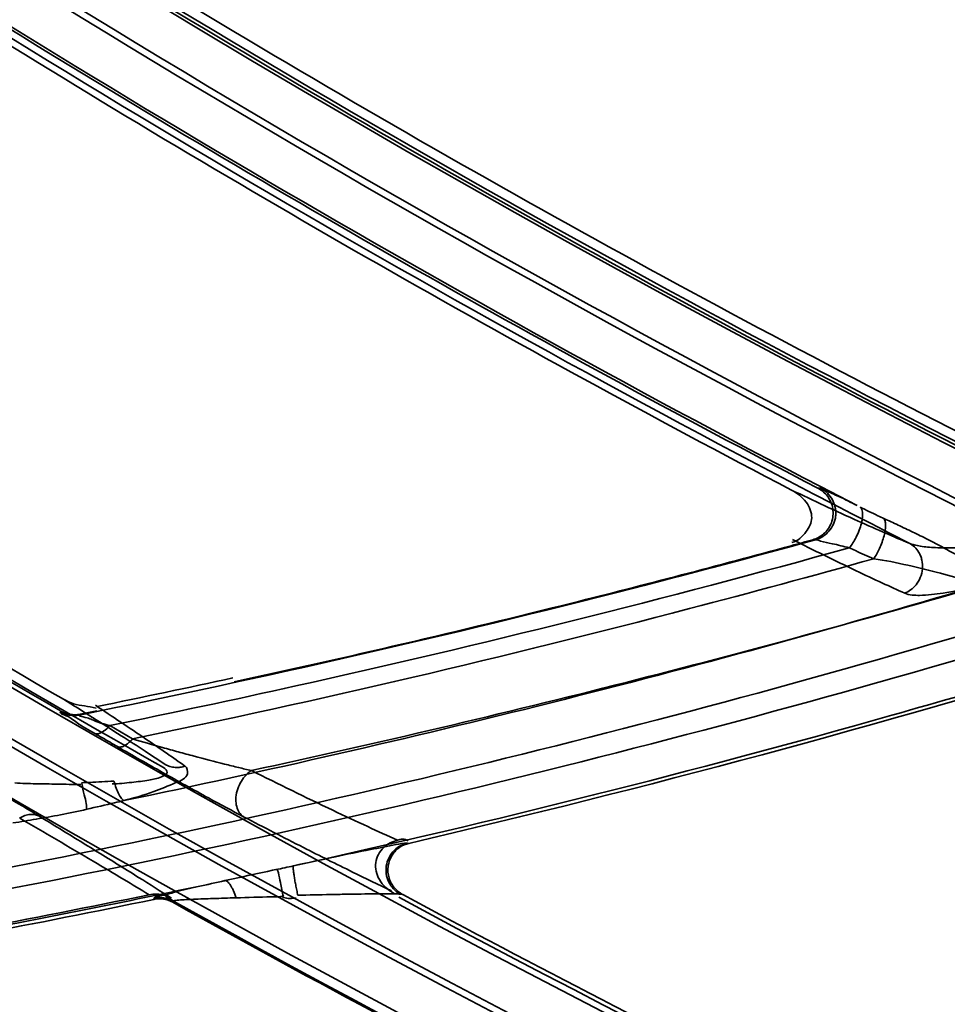
# Model space of a CAD drawing. Units: millimetres. Extents: x -21380 to -19653, y -10579 to -8997.
# Drawn here: x -20405 to -20388, y -9598 to -9580 of the extents above; entities that cross this region are included whole.
import ezdxf

# ---------------------------------------------------------------- set-up
doc = ezdxf.new("R2010")
doc.units = ezdxf.units.MM
doc.header["$LTSCALE"] = 1000
doc.layers.add('231273207_DXF_FORMAT', color=7, linetype='CONTINUOUS', lineweight=30)

msp = doc.modelspace()

# ---------------------------------------------------------------- linework, layer by layer
at = {"layer": '231273207_DXF_FORMAT', "lineweight": 35}
for p, q in [((-20390.397, -9588.711), (-20390.449, -9588.709)), ((-20390.397, -9588.711), (-20390.449, -9588.709)), ((-20390.541, -9589.634), (-20390.495, -9589.636)), ((-20390.541, -9589.634), (-20390.495, -9589.636)), ((-20404.062, -9592.726), (-20404.05, -9592.711)), ((-20404.062, -9592.726), (-20404.05, -9592.711)), ((-20403.714, -9592.783), (-20403.703, -9592.768)), ((-20403.714, -9592.783), (-20403.703, -9592.768)), ((-20403.703, -9592.768), (-20403.404, -9592.707)), ((-20403.703, -9592.768), (-20403.404, -9592.707)), ((-20402.758, -9593.212), (-20403.168, -9592.972)), ((-20402.758, -9593.212), (-20403.168, -9592.972)), ((-20397.824, -9595.084), (-20397.797, -9595.088)), ((-20397.824, -9595.084), (-20397.797, -9595.088)), ((-20402.377, -9596.095), (-20402.373, -9596.068)), ((-20402.377, -9596.095), (-20402.373, -9596.068)), ((-20402.033, -9596.121), (-20402.037, -9596.147)), ((-20402.033, -9596.121), (-20402.037, -9596.147)), ((-20397.908, -9596.008), (-20397.948, -9596.003)), ((-20397.908, -9596.008), (-20397.948, -9596.003))]:
    msp.add_line(p, q, dxfattribs=at)
for centre, radius in [((-20286.264, -9388.647), 307.2), ((-20286.264, -9388.647), 307.2), ((-20286.264, -9388.647), 306), ((-20286.264, -9388.647), 306), ((-20286.264, -9388.647), 305.4), ((-20286.264, -9388.647), 305.4), ((-20286.264, -9388.5), 305.147), ((-20286.264, -9388.5), 305.147), ((-20286.264, -9388.5), 305.04), ((-20286.264, -9388.5), 305.04)]:
    msp.add_circle(centre, radius, dxfattribs=at)
for centre, radius, start, end in [((-20286.264, -9388.5), 303.501, 90.52108, 269.47892), ((-20286.264, -9388.5), 303.501, 90.52108, 269.47892), ((-20286.264, -9388.5), 300.826, 91.01254, 268.98746), ((-20286.264, -9388.5), 300.826, 91.01254, 268.98746), ((-20286.264, -9388.5), 296.519, 91.4513, 268.66177), ((-20286.264, -9388.5), 296.519, 91.4513, 268.66177), ((-20286.264, -9388.5), 212.035, 239.16413, 274.65586), ((-20286.264, -9388.5), 212.035, 239.16413, 274.65586), ((-20286.264, -9388.5), 211.922, 239.19726, 246.95758), ((-20286.264, -9388.5), 211.922, 239.19726, 246.95758), ((-20286.264, -9388.5), 212.955, 238.98939, 246.12254), ((-20286.264, -9388.5), 212.955, 238.98939, 246.12254), ((-20286.264, -9388.5), 212.834, 239.01227, 246.12735), ((-20286.264, -9388.5), 212.834, 239.01227, 246.12735), ((-20286.264, -9388.5), 213.928, 238.80675, 246.18251), ((-20286.264, -9388.5), 213.928, 238.80675, 246.18251), ((-20286.264, -9388.5), 213.754, 238.83915, 245.97868), ((-20286.264, -9388.5), 213.754, 238.83915, 245.97868), ((-20286.264, -9388.5), 214.05, 241.21294, 245.61556), ((-20286.264, -9388.5), 214.05, 241.21294, 245.61556), ((-20286.264, -9388.5), 213.801, 241.27708, 245.71859), ((-20286.264, -9388.5), 213.801, 241.27708, 245.71859), ((-20286.264, -9388.5), 223.929, 237.04167, 272.73235), ((-20286.264, -9388.5), 223.929, 237.04167, 272.73235), ((-20286.264, -9388.5), 223.816, 237.07063, 243.77598), ((-20286.264, -9388.5), 223.816, 237.07063, 243.77598), ((-20286.264, -9388.5), 224.849, 236.88882, 253.01545), ((-20286.264, -9388.5), 224.849, 236.88882, 253.01545), ((-20286.264, -9388.5), 224.728, 236.90885, 253.02225), ((-20286.264, -9388.5), 224.728, 236.90885, 253.02225), ((-20286.264, -9388.5), 225.822, 236.72893, 242.99323), ((-20286.264, -9388.5), 225.822, 236.72893, 242.99323), ((-20286.264, -9388.5), 225.648, 236.75731, 242.70388), ((-20286.264, -9388.5), 225.648, 236.75731, 242.70388), ((-20286.264, -9388.5), 223.645, 238.72471, 243.27433), ((-20286.264, -9388.5), 223.645, 238.72471, 243.27433), ((-20286.264, -9388.5), 223.875, 238.6645, 243.26781), ((-20286.264, -9388.5), 223.875, 238.6645, 243.26781), ((-20286.264, -9388.5), 225.945, 238.12429, 242.40498), ((-20286.264, -9388.5), 225.945, 238.12429, 242.40498), ((-20286.264, -9388.5), 225.695, 238.18931, 242.50845), ((-20286.264, -9388.5), 225.695, 238.18931, 242.50845), ((-20286.264, -9388.5), 235.823, 235.17627, 271.03503), ((-20286.264, -9388.5), 235.823, 235.17627, 271.03503), ((-20286.264, -9388.5), 235.71, 235.20186, 240.53644), ((-20286.264, -9388.5), 235.71, 235.20186, 240.53644), ((-20286.264, -9388.5), 236.622, 235.0589, 270.92804), ((-20286.264, -9388.5), 236.622, 235.0589, 270.92804), ((-20286.264, -9388.5), 236.743, 235.0412, 270.9119), ((-20286.264, -9388.5), 236.743, 235.0412, 270.9119), ((-20286.264, -9388.5), 235.536, 235.60685, 240.00951), ((-20286.264, -9388.5), 235.536, 235.60685, 240.00951), ((-20286.264, -9388.5), 237.543, 234.9249, 270.80586), ((-20286.264, -9388.5), 237.543, 234.9249, 270.80586), ((-20286.264, -9388.5), 235.745, 235.55173, 240.02388), ((-20286.264, -9388.5), 235.745, 235.55173, 240.02388), ((-20442.371, -9401.106), 195.524, 284.05974, 285.2541), ((-20442.371, -9401.106), 195.524, 284.05974, 285.2541), ((-20440.509, -9407.906), 188.474, 285.25191, 285.37421), ((-20440.509, -9407.906), 188.474, 285.25191, 285.37421), ((-20441.008, -9410.52), 187.706, 281.70798, 286.51402), ((-20441.008, -9410.52), 187.706, 281.70798, 286.51402), ((-20442.366, -9401.129), 195.5, 282.23471, 284.05994), ((-20442.366, -9401.129), 195.5, 282.23471, 284.05994), ((-20440.97, -9409.614), 190.432, 283.10321, 287.0401), ((-20440.97, -9409.614), 190.432, 283.10321, 287.0401), ((-20441.34, -9406.55), 189.909, 281.52479, 282.27739), ((-20441.34, -9406.55), 189.909, 281.52479, 282.27739), ((-20403.801, -9592.279), 0.499, 240.0395, 281.4207), ((-20403.801, -9592.279), 0.499, 240.0395, 281.4207), ((-20428.521, -9463.414), 135.15, 282.10365, 282.23875), ((-20428.521, -9463.414), 135.15, 282.10365, 282.23875), ((-20397.672, -9595.568), 0.499, 220.0687, 241.7531), ((-20397.672, -9595.568), 0.499, 220.0687, 241.7531), ((-20440.916, -9409.838), 190.103, 279.7033, 281.66967), ((-20440.916, -9409.838), 190.103, 279.7033, 281.66967), ((-20440.859, -9410.123), 189.912, 279.73642, 281.69087), ((-20440.859, -9410.123), 189.912, 279.73642, 281.69087), ((-20402.277, -9596.577), 0.493, 60.8701, 101.7067), ((-20402.277, -9596.577), 0.493, 60.8701, 101.7067), ((-20286.264, -9388.5), 237.716, 240.85602, 250.20622), ((-20286.264, -9388.5), 237.716, 240.85602, 250.20622), ((-20286.264, -9388.5), 235.71, 241.70951, 250.91706), ((-20286.264, -9388.5), 235.71, 241.70951, 250.91706), ((-20286.264, -9388.5), 235.635, 241.71878, 245.65262), ((-20286.264, -9388.5), 235.635, 241.71878, 245.65262), ((-20286.264, -9388.5), 237.74, 240.8582, 245.07965), ((-20286.264, -9388.5), 237.74, 240.8582, 245.07965)]:
    msp.add_arc(centre, radius, start, end, dxfattribs=at)
for points, knots in [([(-20333.105, -9565.05), (-20335.897, -9566.999), (-20341.748, -9570.853), (-20350.916, -9576.181), (-20360.523, -9581.054), (-20370.359, -9585.355), (-20380.388, -9589.086), (-20390.378, -9592.168), (-20400.311, -9594.644), (-20406.865, -9595.91), (-20410.166, -9596.458)], [0, 0, 0, 0, 0.121768, 0.250387, 0.378989, 0.506751, 0.634084, 0.761425, 0.880373, 1, 1, 1, 1]), ([(-20333.105, -9565.05), (-20335.897, -9566.999), (-20341.748, -9570.853), (-20350.916, -9576.181), (-20360.523, -9581.054), (-20370.359, -9585.355), (-20380.388, -9589.086), (-20390.378, -9592.168), (-20400.311, -9594.644), (-20406.865, -9595.91), (-20410.166, -9596.458)], [0, 0, 0, 0, 0.121768, 0.250387, 0.378989, 0.506751, 0.634084, 0.761425, 0.880373, 1, 1, 1, 1]), ([(-20409.669, -9596.751), (-20406.245, -9596.178), (-20399.429, -9594.845), (-20389.241, -9592.263), (-20379.109, -9589.083), (-20370.739, -9585.926), (-20364.139, -9583.114), (-20357.622, -9580.118), (-20349.815, -9576.119), (-20340.866, -9570.895), (-20335.2, -9567.165), (-20332.421, -9565.228)], [0, 0, 0, 0, 0.123824, 0.247584, 0.374699, 0.502392, 0.566481, 0.630562, 0.758184, 0.879168, 1, 1, 1, 1]), ([(-20409.669, -9596.751), (-20406.245, -9596.178), (-20399.429, -9594.845), (-20389.241, -9592.263), (-20379.109, -9589.083), (-20370.739, -9585.926), (-20364.139, -9583.114), (-20357.622, -9580.118), (-20349.815, -9576.119), (-20340.866, -9570.895), (-20335.2, -9567.165), (-20332.421, -9565.228)], [0, 0, 0, 0, 0.123824, 0.247584, 0.374699, 0.502392, 0.566481, 0.630562, 0.758184, 0.879168, 1, 1, 1, 1]), ([(-20390.926, -9588.742), (-20390.528, -9588.932), (-20389.964, -9589.195), (-20389.256, -9589.509), (-20388.949, -9589.64), (-20388.809, -9589.697)], [0, 0, 0, 0, 0.569233, 0.803725, 1, 1, 1, 1]), ([(-20390.917, -9589.686), (-20390.813, -9589.657), (-20390.655, -9589.517), (-20390.519, -9589.234), (-20390.651, -9588.927), (-20390.825, -9588.795), (-20390.926, -9588.742)], [0, 0, 0, 0, 0.262021, 0.479732, 0.721184, 1, 1, 1, 1]), ([(-20390.926, -9588.742), (-20390.528, -9588.932), (-20389.964, -9589.195), (-20389.256, -9589.509), (-20388.949, -9589.64), (-20388.809, -9589.697)], [0, 0, 0, 0, 0.569233, 0.803725, 1, 1, 1, 1]), ([(-20390.917, -9589.686), (-20390.813, -9589.657), (-20390.655, -9589.517), (-20390.519, -9589.234), (-20390.651, -9588.927), (-20390.825, -9588.795), (-20390.926, -9588.742)], [0, 0, 0, 0, 0.262021, 0.479732, 0.721184, 1, 1, 1, 1]), ([(-20390.449, -9588.709), (-20390.383, -9588.743), (-20390.26, -9588.847), (-20390.162, -9589.076), (-20390.187, -9589.334), (-20390.328, -9589.539), (-20390.47, -9589.615), (-20390.541, -9589.634)], [0, 0, 0, 0, 0.186827, 0.394087, 0.607492, 0.813862, 1, 1, 1, 1]), ([(-20390.449, -9588.709), (-20390.383, -9588.743), (-20390.26, -9588.847), (-20390.162, -9589.076), (-20390.187, -9589.334), (-20390.328, -9589.539), (-20390.47, -9589.615), (-20390.541, -9589.634)], [0, 0, 0, 0, 0.186827, 0.394087, 0.607492, 0.813862, 1, 1, 1, 1]), ([(-20389.744, -9589.022), (-20389.855, -9588.967), (-20390.04, -9588.868), (-20390.26, -9588.779), (-20390.364, -9588.712), (-20390.397, -9588.711)], [0, 0, 0, 0, 0.51377, 0.863847, 1, 1, 1, 1]), ([(-20390.397, -9588.711), (-20390.352, -9588.734), (-20390.271, -9588.795), (-20390.188, -9588.91), (-20390.155, -9588.995), (-20390.144, -9589.035)], [0, 0, 0, 0, 0.354144, 0.709207, 1, 1, 1, 1]), ([(-20389.744, -9589.022), (-20389.855, -9588.967), (-20390.04, -9588.868), (-20390.26, -9588.779), (-20390.364, -9588.712), (-20390.397, -9588.711)], [0, 0, 0, 0, 0.51377, 0.863847, 1, 1, 1, 1]), ([(-20390.397, -9588.711), (-20390.352, -9588.734), (-20390.271, -9588.795), (-20390.188, -9588.91), (-20390.155, -9588.995), (-20390.144, -9589.035)], [0, 0, 0, 0, 0.354144, 0.709207, 1, 1, 1, 1]), ([(-20390.144, -9589.035), (-20390.142, -9589.044), (-20390.134, -9589.077), (-20390.127, -9589.136), (-20390.129, -9589.211), (-20390.144, -9589.285), (-20390.179, -9589.378), (-20390.247, -9589.484), (-20390.359, -9589.582), (-20390.448, -9589.623), (-20390.495, -9589.636)], [0, 0, 0, 0, 0.03564, 0.133121, 0.230739, 0.328352, 0.425819, 0.620624, 0.810566, 1, 1, 1, 1]), ([(-20390.144, -9589.035), (-20390.142, -9589.044), (-20390.134, -9589.077), (-20390.127, -9589.136), (-20390.129, -9589.211), (-20390.144, -9589.285), (-20390.179, -9589.378), (-20390.247, -9589.484), (-20390.359, -9589.582), (-20390.448, -9589.623), (-20390.495, -9589.636)], [0, 0, 0, 0, 0.03564, 0.133121, 0.230739, 0.328352, 0.425819, 0.620624, 0.810566, 1, 1, 1, 1]), ([(-20389.883, -9589.778), (-20389.862, -9589.75), (-20389.819, -9589.688), (-20389.76, -9589.584), (-20389.708, -9589.467), (-20389.674, -9589.366), (-20389.657, -9589.288), (-20389.649, -9589.234), (-20389.646, -9589.186), (-20389.648, -9589.122), (-20389.665, -9589.067), (-20389.694, -9589.048)], [0, 0, 0, 0, 0.131952, 0.284926, 0.450518, 0.612362, 0.686547, 0.754386, 0.814901, 0.867195, 1, 1, 1, 1]), ([(-20389.883, -9589.778), (-20389.862, -9589.75), (-20389.819, -9589.688), (-20389.76, -9589.584), (-20389.708, -9589.467), (-20389.674, -9589.366), (-20389.657, -9589.288), (-20389.649, -9589.234), (-20389.646, -9589.186), (-20389.648, -9589.122), (-20389.665, -9589.067), (-20389.694, -9589.048)], [0, 0, 0, 0, 0.131952, 0.284926, 0.450518, 0.612362, 0.686547, 0.754386, 0.814901, 0.867195, 1, 1, 1, 1]), ([(-20389.264, -9589.254), (-20389.3, -9589.237), (-20389.445, -9589.17), (-20389.588, -9589.101), (-20389.694, -9589.048)], [0, 0, 0, 0, 0.250778, 1, 1, 1, 1]), ([(-20389.264, -9589.254), (-20389.3, -9589.237), (-20389.445, -9589.17), (-20389.588, -9589.101), (-20389.694, -9589.048)], [0, 0, 0, 0, 0.250778, 1, 1, 1, 1]), ([(-20389.264, -9589.254), (-20389.255, -9589.267), (-20389.24, -9589.303), (-20389.233, -9589.372), (-20389.241, -9589.461), (-20389.262, -9589.567), (-20389.297, -9589.68), (-20389.354, -9589.821), (-20389.408, -9589.919), (-20389.448, -9589.978)], [0, 0, 0, 0, 0.061445, 0.14889, 0.266539, 0.40881, 0.566339, 0.725403, 1, 1, 1, 1]), ([(-20389.264, -9589.254), (-20389.255, -9589.267), (-20389.24, -9589.303), (-20389.233, -9589.372), (-20389.241, -9589.461), (-20389.262, -9589.567), (-20389.297, -9589.68), (-20389.354, -9589.821), (-20389.408, -9589.919), (-20389.448, -9589.978)], [0, 0, 0, 0, 0.061445, 0.14889, 0.266539, 0.40881, 0.566339, 0.725403, 1, 1, 1, 1]), ([(-20388.476, -9589.63), (-20388.566, -9589.585), (-20388.743, -9589.497), (-20389.006, -9589.373), (-20389.179, -9589.293), (-20389.264, -9589.254)], [0, 0, 0, 0, 0.344473, 0.678506, 1, 1, 1, 1]), ([(-20388.476, -9589.63), (-20388.566, -9589.585), (-20388.743, -9589.497), (-20389.006, -9589.373), (-20389.179, -9589.293), (-20389.264, -9589.254)], [0, 0, 0, 0, 0.344473, 0.678506, 1, 1, 1, 1]), ([(-20390.495, -9589.636), (-20391.587, -9589.936), (-20395.965, -9591.1), (-20400.384, -9592.111), (-20403.714, -9592.783)], [0, 0, 0, 0, 0.250024, 1, 1, 1, 1]), ([(-20390.495, -9589.636), (-20391.587, -9589.936), (-20395.965, -9591.1), (-20400.384, -9592.111), (-20403.714, -9592.783)], [0, 0, 0, 0, 0.250024, 1, 1, 1, 1]), ([(-20388.89, -9590.594), (-20389.024, -9590.536), (-20389.317, -9590.403), (-20389.991, -9590.086), (-20390.528, -9589.821), (-20390.906, -9589.631)], [0, 0, 0, 0, 0.197173, 0.431792, 1, 1, 1, 1]), ([(-20388.89, -9590.594), (-20389.024, -9590.536), (-20389.317, -9590.403), (-20389.991, -9590.086), (-20390.528, -9589.821), (-20390.906, -9589.631)], [0, 0, 0, 0, 0.197173, 0.431792, 1, 1, 1, 1]), ([(-20390.495, -9589.636), (-20390.463, -9589.632), (-20390.364, -9589.679), (-20390.16, -9589.707), (-20389.99, -9589.756), (-20389.888, -9589.779)], [0, 0, 0, 0, 0.153777, 0.497166, 1, 1, 1, 1]), ([(-20390.495, -9589.636), (-20390.463, -9589.632), (-20390.364, -9589.679), (-20390.16, -9589.707), (-20389.99, -9589.756), (-20389.888, -9589.779)], [0, 0, 0, 0, 0.153777, 0.497166, 1, 1, 1, 1]), ([(-20388.89, -9590.594), (-20388.853, -9590.58), (-20388.778, -9590.538), (-20388.679, -9590.443), (-20388.603, -9590.313), (-20388.565, -9590.159), (-20388.573, -9590.026), (-20388.602, -9589.929), (-20388.643, -9589.846), (-20388.709, -9589.762), (-20388.775, -9589.714), (-20388.809, -9589.697)], [0, 0, 0, 0, 0.106352, 0.228427, 0.364822, 0.508341, 0.649839, 0.717407, 0.781637, 0.898096, 1, 1, 1, 1]), ([(-20388.89, -9590.594), (-20388.853, -9590.58), (-20388.778, -9590.538), (-20388.679, -9590.443), (-20388.603, -9590.313), (-20388.565, -9590.159), (-20388.573, -9590.026), (-20388.602, -9589.929), (-20388.643, -9589.846), (-20388.709, -9589.762), (-20388.775, -9589.714), (-20388.809, -9589.697)], [0, 0, 0, 0, 0.106352, 0.228427, 0.364822, 0.508341, 0.649839, 0.717407, 0.781637, 0.898096, 1, 1, 1, 1]), ([(-20388.809, -9589.697), (-20388.78, -9589.71), (-20388.714, -9589.731), (-20388.603, -9589.753), (-20388.476, -9589.768), (-20388.279, -9589.782), (-20388.01, -9589.784), (-20387.79, -9589.776), (-20387.675, -9589.771)], [0, 0, 0, 0, 0.083177, 0.181878, 0.294796, 0.420067, 0.698936, 1, 1, 1, 1]), ([(-20388.809, -9589.697), (-20388.78, -9589.71), (-20388.714, -9589.731), (-20388.603, -9589.753), (-20388.476, -9589.768), (-20388.279, -9589.782), (-20388.01, -9589.784), (-20387.79, -9589.776), (-20387.675, -9589.771)], [0, 0, 0, 0, 0.083177, 0.181878, 0.294796, 0.420067, 0.698936, 1, 1, 1, 1]), ([(-20387.379, -9590.225), (-20387.494, -9590.166), (-20387.728, -9590.035), (-20388.091, -9589.832), (-20388.345, -9589.697), (-20388.476, -9589.63)], [0, 0, 0, 0, 0.309521, 0.645014, 1, 1, 1, 1]), ([(-20387.379, -9590.225), (-20387.494, -9590.166), (-20387.728, -9590.035), (-20388.091, -9589.832), (-20388.345, -9589.697), (-20388.476, -9589.63)], [0, 0, 0, 0, 0.309521, 0.645014, 1, 1, 1, 1]), ([(-20403.167, -9592.973), (-20402.052, -9592.745), (-20397.599, -9591.796), (-20393.178, -9590.694), (-20389.887, -9589.78)], [0, 0, 0, 0, 0.250014, 1, 1, 1, 1]), ([(-20403.167, -9592.973), (-20402.052, -9592.745), (-20397.599, -9591.796), (-20393.178, -9590.694), (-20389.887, -9589.78)], [0, 0, 0, 0, 0.250014, 1, 1, 1, 1]), ([(-20389.883, -9589.778), (-20389.848, -9589.796), (-20389.704, -9589.865), (-20389.558, -9589.93), (-20389.448, -9589.978)], [0, 0, 0, 0, 0.249109, 1, 1, 1, 1]), ([(-20389.883, -9589.778), (-20389.848, -9589.796), (-20389.704, -9589.865), (-20389.558, -9589.93), (-20389.448, -9589.978)], [0, 0, 0, 0, 0.249109, 1, 1, 1, 1]), ([(-20389.448, -9589.977), (-20390.548, -9590.285), (-20394.955, -9591.479), (-20399.404, -9592.521), (-20402.758, -9593.212)], [0, 0, 0, 0, 0.250042, 1, 1, 1, 1]), ([(-20389.448, -9589.977), (-20390.548, -9590.285), (-20394.955, -9591.479), (-20399.404, -9592.521), (-20402.758, -9593.212)], [0, 0, 0, 0, 0.250042, 1, 1, 1, 1]), ([(-20389.448, -9589.977), (-20389.241, -9590.003), (-20388.841, -9590.09), (-20388.268, -9590.227), (-20387.903, -9590.337), (-20387.727, -9590.376)], [0, 0, 0, 0, 0.354178, 0.69322, 1, 1, 1, 1]), ([(-20389.448, -9589.977), (-20389.241, -9590.003), (-20388.841, -9590.09), (-20388.268, -9590.227), (-20387.903, -9590.337), (-20387.727, -9590.376)], [0, 0, 0, 0, 0.354178, 0.69322, 1, 1, 1, 1]), ([(-20400.625, -9593.78), (-20399.49, -9593.534), (-20397.242, -9593.026), (-20392.838, -9591.948), (-20389.583, -9591.061), (-20387.442, -9590.438)], [0, 0, 0, 0, 0.256152, 0.508212, 1, 1, 1, 1]), ([(-20400.625, -9593.78), (-20399.49, -9593.534), (-20397.242, -9593.026), (-20392.838, -9591.948), (-20389.583, -9591.061), (-20387.442, -9590.438)], [0, 0, 0, 0, 0.256152, 0.508212, 1, 1, 1, 1]), ([(-20387.653, -9590.483), (-20387.834, -9590.525), (-20388.156, -9590.594), (-20388.568, -9590.642), (-20388.807, -9590.63), (-20388.89, -9590.594)], [0, 0, 0, 0, 0.446845, 0.785288, 1, 1, 1, 1]), ([(-20387.653, -9590.483), (-20387.834, -9590.525), (-20388.156, -9590.594), (-20388.568, -9590.642), (-20388.807, -9590.63), (-20388.89, -9590.594)], [0, 0, 0, 0, 0.446845, 0.785288, 1, 1, 1, 1]), ([(-20383.993, -9591.257), (-20385.696, -9591.792), (-20390.947, -9593.358), (-20396.264, -9594.696), (-20399.871, -9595.492)], [0, 0, 0, 0, 0.325772, 1, 1, 1, 1]), ([(-20383.993, -9591.257), (-20385.696, -9591.792), (-20390.947, -9593.358), (-20396.264, -9594.696), (-20399.871, -9595.492)], [0, 0, 0, 0, 0.325772, 1, 1, 1, 1]), ([(-20403.998, -9592.5), (-20403.941, -9592.533), (-20403.82, -9592.59), (-20403.618, -9592.619), (-20403.484, -9592.645), (-20403.414, -9592.657)], [0, 0, 0, 0, 0.325108, 0.651956, 1, 1, 1, 1]), ([(-20402.173, -9593.673), (-20402.293, -9593.591), (-20402.556, -9593.417), (-20403.163, -9593.025), (-20403.653, -9592.717), (-20403.998, -9592.5)], [0, 0, 0, 0, 0.200109, 0.436039, 1, 1, 1, 1]), ([(-20403.998, -9592.5), (-20403.941, -9592.533), (-20403.82, -9592.59), (-20403.618, -9592.619), (-20403.484, -9592.645), (-20403.414, -9592.657)], [0, 0, 0, 0, 0.325108, 0.651956, 1, 1, 1, 1]), ([(-20402.173, -9593.673), (-20402.293, -9593.591), (-20402.556, -9593.417), (-20403.163, -9593.025), (-20403.653, -9592.717), (-20403.998, -9592.5)], [0, 0, 0, 0, 0.200109, 0.436039, 1, 1, 1, 1]), ([(-20404.061, -9592.726), (-20404.062, -9592.757), (-20403.906, -9592.799), (-20403.747, -9592.948), (-20403.545, -9593.049), (-20403.436, -9593.113)], [0, 0, 0, 0, 0.126212, 0.486756, 1, 1, 1, 1]), ([(-20403.714, -9592.783), (-20403.773, -9592.795), (-20403.895, -9592.797), (-20404.01, -9592.756), (-20404.062, -9592.726)], [0, 0, 0, 0, 0.499975, 1, 1, 1, 1]), ([(-20404.061, -9592.726), (-20404.062, -9592.757), (-20403.906, -9592.799), (-20403.747, -9592.948), (-20403.545, -9593.049), (-20403.436, -9593.113)], [0, 0, 0, 0, 0.126212, 0.486756, 1, 1, 1, 1]), ([(-20403.714, -9592.783), (-20403.773, -9592.795), (-20403.895, -9592.797), (-20404.01, -9592.756), (-20404.062, -9592.726)], [0, 0, 0, 0, 0.499975, 1, 1, 1, 1]), ([(-20403.425, -9592.609), (-20403.122, -9592.81), (-20402.692, -9593.096), (-20402.157, -9593.461), (-20401.924, -9593.624), (-20401.818, -9593.701)], [0, 0, 0, 0, 0.560632, 0.797063, 1, 1, 1, 1]), ([(-20403.425, -9592.609), (-20403.122, -9592.81), (-20402.692, -9593.096), (-20402.157, -9593.461), (-20401.924, -9593.624), (-20401.818, -9593.701)], [0, 0, 0, 0, 0.560632, 0.797063, 1, 1, 1, 1]), ([(-20403.167, -9592.972), (-20403.26, -9592.948), (-20403.444, -9592.897), (-20403.554, -9592.829), (-20403.729, -9592.804), (-20403.714, -9592.783)], [0, 0, 0, 0, 0.493569, 0.868189, 1, 1, 1, 1]), ([(-20403.167, -9592.972), (-20403.26, -9592.948), (-20403.444, -9592.897), (-20403.554, -9592.829), (-20403.729, -9592.804), (-20403.714, -9592.783)], [0, 0, 0, 0, 0.493569, 0.868189, 1, 1, 1, 1]), ([(-20403.441, -9593.11), (-20403.394, -9593.138), (-20403.301, -9593.192), (-20403.165, -9593.272), (-20403.075, -9593.324), (-20403.031, -9593.35)], [0, 0, 0, 0, 0.344644, 0.677974, 1, 1, 1, 1]), ([(-20403.441, -9593.11), (-20403.394, -9593.138), (-20403.301, -9593.192), (-20403.165, -9593.272), (-20403.075, -9593.324), (-20403.031, -9593.35)], [0, 0, 0, 0, 0.344644, 0.677974, 1, 1, 1, 1]), ([(-20403.168, -9592.972), (-20403.191, -9592.999), (-20403.228, -9593.035), (-20403.281, -9593.075), (-20403.339, -9593.111), (-20403.401, -9593.13), (-20403.436, -9593.113)], [0, 0, 0, 0, 0.336482, 0.488667, 0.625321, 1, 1, 1, 1]), ([(-20403.168, -9592.972), (-20403.191, -9592.999), (-20403.228, -9593.035), (-20403.281, -9593.075), (-20403.339, -9593.111), (-20403.401, -9593.13), (-20403.436, -9593.113)], [0, 0, 0, 0, 0.336482, 0.488667, 0.625321, 1, 1, 1, 1]), ([(-20404.433, -9594.602), (-20404.631, -9594.482), (-20405.096, -9594.205), (-20405.839, -9593.769), (-20406.385, -9593.453), (-20406.664, -9593.292)], [0, 0, 0, 0, 0.269194, 0.626675, 1, 1, 1, 1]), ([(-20404.433, -9594.602), (-20404.631, -9594.482), (-20405.096, -9594.205), (-20405.839, -9593.769), (-20406.385, -9593.453), (-20406.664, -9593.292)], [0, 0, 0, 0, 0.269194, 0.626675, 1, 1, 1, 1]), ([(-20402.758, -9593.212), (-20402.769, -9593.223), (-20402.792, -9593.248), (-20402.829, -9593.282), (-20402.869, -9593.313), (-20402.908, -9593.337), (-20402.944, -9593.353), (-20402.977, -9593.361), (-20403.005, -9593.361), (-20403.021, -9593.356), (-20403.027, -9593.353)], [0, 0, 0, 0, 0.145294, 0.317414, 0.476631, 0.619245, 0.74308, 0.848188, 0.937452, 1, 1, 1, 1]), ([(-20402.758, -9593.212), (-20402.769, -9593.223), (-20402.792, -9593.248), (-20402.829, -9593.282), (-20402.869, -9593.313), (-20402.908, -9593.337), (-20402.944, -9593.353), (-20402.977, -9593.361), (-20403.005, -9593.361), (-20403.021, -9593.356), (-20403.027, -9593.353)], [0, 0, 0, 0, 0.145294, 0.317414, 0.476631, 0.619245, 0.74308, 0.848188, 0.937452, 1, 1, 1, 1]), ([(-20400.626, -9593.78), (-20400.702, -9593.763), (-20400.862, -9593.725), (-20401.205, -9593.641), (-20401.567, -9593.546), (-20401.937, -9593.446), (-20402.306, -9593.344), (-20402.579, -9593.266), (-20402.758, -9593.212)], [0, 0, 0, 0, 0.105925, 0.223563, 0.480711, 0.613479, 0.745487, 1, 1, 1, 1]), ([(-20400.626, -9593.78), (-20400.702, -9593.763), (-20400.862, -9593.725), (-20401.205, -9593.641), (-20401.567, -9593.546), (-20401.937, -9593.446), (-20402.306, -9593.344), (-20402.579, -9593.266), (-20402.758, -9593.212)], [0, 0, 0, 0, 0.105925, 0.223563, 0.480711, 0.613479, 0.745487, 1, 1, 1, 1]), ([(-20403.027, -9593.353), (-20402.758, -9593.509), (-20402.217, -9593.819), (-20401.459, -9594.24), (-20400.969, -9594.504), (-20400.754, -9594.616)], [0, 0, 0, 0, 0.358192, 0.720255, 1, 1, 1, 1]), ([(-20403.027, -9593.353), (-20402.758, -9593.509), (-20402.217, -9593.819), (-20401.459, -9594.24), (-20400.969, -9594.504), (-20400.754, -9594.616)], [0, 0, 0, 0, 0.358192, 0.720255, 1, 1, 1, 1]), ([(-20403.126, -9594.021), (-20403.008, -9594.016), (-20402.791, -9593.998), (-20402.483, -9593.957), (-20402.288, -9593.92), (-20402.097, -9593.829), (-20402.172, -9593.745), (-20402.203, -9593.726)], [0, 0, 0, 0, 0.312206, 0.583149, 0.791966, 0.903103, 1, 1, 1, 1]), ([(-20403.126, -9594.021), (-20403.008, -9594.016), (-20402.791, -9593.998), (-20402.483, -9593.957), (-20402.288, -9593.92), (-20402.097, -9593.829), (-20402.172, -9593.745), (-20402.203, -9593.726)], [0, 0, 0, 0, 0.312206, 0.583149, 0.791966, 0.903103, 1, 1, 1, 1]), ([(-20401.817, -9593.701), (-20401.779, -9593.73), (-20401.739, -9593.901), (-20402.053, -9594.024), (-20402.405, -9594.183), (-20402.736, -9594.272), (-20402.918, -9594.32)], [0, 0, 0, 0, 0.102555, 0.287737, 0.59491, 1, 1, 1, 1]), ([(-20401.817, -9593.701), (-20401.779, -9593.73), (-20401.739, -9593.901), (-20402.053, -9594.024), (-20402.405, -9594.183), (-20402.736, -9594.272), (-20402.918, -9594.32)], [0, 0, 0, 0, 0.102555, 0.287737, 0.59491, 1, 1, 1, 1]), ([(-20401.817, -9593.701), (-20401.845, -9593.71), (-20401.904, -9593.724), (-20401.996, -9593.727), (-20402.089, -9593.711), (-20402.146, -9593.687), (-20402.173, -9593.673)], [0, 0, 0, 0, 0.236147, 0.495842, 0.751994, 1, 1, 1, 1]), ([(-20401.817, -9593.701), (-20401.845, -9593.71), (-20401.904, -9593.724), (-20401.996, -9593.727), (-20402.089, -9593.711), (-20402.146, -9593.687), (-20402.173, -9593.673)], [0, 0, 0, 0, 0.236147, 0.495842, 0.751994, 1, 1, 1, 1]), ([(-20400.626, -9593.78), (-20400.651, -9593.797), (-20400.71, -9593.845), (-20400.792, -9593.942), (-20400.862, -9594.072), (-20400.904, -9594.217), (-20400.908, -9594.361), (-20400.877, -9594.483), (-20400.82, -9594.568), (-20400.774, -9594.605), (-20400.754, -9594.616)], [0, 0, 0, 0, 0.094979, 0.232551, 0.386697, 0.545273, 0.693701, 0.822005, 0.928679, 1, 1, 1, 1]), ([(-20400.626, -9593.78), (-20400.651, -9593.797), (-20400.71, -9593.845), (-20400.792, -9593.942), (-20400.862, -9594.072), (-20400.904, -9594.217), (-20400.908, -9594.361), (-20400.877, -9594.483), (-20400.82, -9594.568), (-20400.774, -9594.605), (-20400.754, -9594.616)], [0, 0, 0, 0, 0.094979, 0.232551, 0.386697, 0.545273, 0.693701, 0.822005, 0.928679, 1, 1, 1, 1]), ([(-20397.999, -9595.033), (-20398.179, -9594.953), (-20398.567, -9594.775), (-20399.445, -9594.362), (-20400.139, -9594.022), (-20400.625, -9593.78)], [0, 0, 0, 0, 0.202783, 0.4404, 1, 1, 1, 1]), ([(-20397.999, -9595.033), (-20398.179, -9594.953), (-20398.567, -9594.775), (-20399.445, -9594.362), (-20400.139, -9594.022), (-20400.625, -9593.78)], [0, 0, 0, 0, 0.202783, 0.4404, 1, 1, 1, 1]), ([(-20404.872, -9594.004), (-20404.747, -9594.011), (-20404.493, -9594.02), (-20404.099, -9594.023), (-20403.83, -9594.03), (-20403.69, -9594.034)], [0, 0, 0, 0, 0.317882, 0.644688, 1, 1, 1, 1]), ([(-20404.872, -9594.004), (-20404.747, -9594.011), (-20404.493, -9594.02), (-20404.099, -9594.023), (-20403.83, -9594.03), (-20403.69, -9594.034)], [0, 0, 0, 0, 0.317882, 0.644688, 1, 1, 1, 1]), ([(-20403.676, -9593.999), (-20403.627, -9593.997), (-20403.433, -9593.99), (-20403.24, -9593.978), (-20403.096, -9593.969)], [0, 0, 0, 0, 0.253523, 1, 1, 1, 1]), ([(-20403.676, -9593.999), (-20403.627, -9593.997), (-20403.433, -9593.99), (-20403.24, -9593.978), (-20403.096, -9593.969)], [0, 0, 0, 0, 0.253523, 1, 1, 1, 1]), ([(-20402.918, -9594.32), (-20402.925, -9594.317), (-20402.939, -9594.305), (-20402.959, -9594.281), (-20402.981, -9594.247), (-20403.015, -9594.186), (-20403.055, -9594.092), (-20403.082, -9594.012), (-20403.096, -9593.969)], [0, 0, 0, 0, 0.056571, 0.135402, 0.236799, 0.36009, 0.661946, 1, 1, 1, 1]), ([(-20402.918, -9594.32), (-20402.925, -9594.317), (-20402.939, -9594.305), (-20402.959, -9594.281), (-20402.981, -9594.247), (-20403.015, -9594.186), (-20403.055, -9594.092), (-20403.082, -9594.012), (-20403.096, -9593.969)], [0, 0, 0, 0, 0.056571, 0.135402, 0.236799, 0.36009, 0.661946, 1, 1, 1, 1]), ([(-20403.581, -9594.474), (-20403.59, -9594.442), (-20403.584, -9594.353), (-20403.64, -9594.205), (-20403.653, -9594.082), (-20403.672, -9594.016)], [0, 0, 0, 0, 0.213049, 0.558846, 1, 1, 1, 1]), ([(-20403.581, -9594.474), (-20403.59, -9594.442), (-20403.584, -9594.353), (-20403.64, -9594.205), (-20403.653, -9594.082), (-20403.672, -9594.016)], [0, 0, 0, 0, 0.213049, 0.558846, 1, 1, 1, 1]), ([(-20402.918, -9594.32), (-20402.972, -9594.333), (-20403.193, -9594.386), (-20403.414, -9594.438), (-20403.581, -9594.474)], [0, 0, 0, 0, 0.246875, 1, 1, 1, 1]), ([(-20402.918, -9594.32), (-20402.972, -9594.333), (-20403.193, -9594.386), (-20403.414, -9594.438), (-20403.581, -9594.474)], [0, 0, 0, 0, 0.246875, 1, 1, 1, 1]), ([(-20403.582, -9594.477), (-20403.739, -9594.511), (-20404.041, -9594.574), (-20404.484, -9594.654), (-20404.768, -9594.7), (-20404.908, -9594.722)], [0, 0, 0, 0, 0.359369, 0.686365, 1, 1, 1, 1]), ([(-20403.582, -9594.477), (-20403.739, -9594.511), (-20404.041, -9594.574), (-20404.484, -9594.654), (-20404.768, -9594.7), (-20404.908, -9594.722)], [0, 0, 0, 0, 0.359369, 0.686365, 1, 1, 1, 1]), ([(-20404.433, -9594.602), (-20404.444, -9594.597), (-20404.468, -9594.586), (-20404.508, -9594.574), (-20404.553, -9594.568), (-20404.599, -9594.569), (-20404.647, -9594.576), (-20404.695, -9594.59), (-20404.742, -9594.609), (-20404.772, -9594.625), (-20404.787, -9594.634)], [0, 0, 0, 0, 0.097922, 0.214134, 0.334799, 0.460198, 0.59022, 0.724317, 0.861532, 1, 1, 1, 1]), ([(-20404.433, -9594.602), (-20404.444, -9594.597), (-20404.468, -9594.586), (-20404.508, -9594.574), (-20404.553, -9594.568), (-20404.599, -9594.569), (-20404.647, -9594.576), (-20404.695, -9594.59), (-20404.742, -9594.609), (-20404.772, -9594.625), (-20404.787, -9594.634)], [0, 0, 0, 0, 0.097922, 0.214134, 0.334799, 0.460198, 0.59022, 0.724317, 0.861532, 1, 1, 1, 1]), ([(-20404.786, -9594.634), (-20404.345, -9594.892), (-20403.722, -9595.257), (-20402.948, -9595.717), (-20402.615, -9595.919), (-20402.464, -9596.011)], [0, 0, 0, 0, 0.56715, 0.803083, 1, 1, 1, 1]), ([(-20404.786, -9594.634), (-20404.345, -9594.892), (-20403.722, -9595.257), (-20402.948, -9595.717), (-20402.615, -9595.919), (-20402.464, -9596.011)], [0, 0, 0, 0, 0.56715, 0.803083, 1, 1, 1, 1]), ([(-20402.058, -9596.075), (-20402.255, -9595.948), (-20402.715, -9595.658), (-20403.508, -9595.168), (-20404.103, -9594.804), (-20404.433, -9594.602)], [0, 0, 0, 0, 0.250762, 0.584254, 1, 1, 1, 1]), ([(-20402.058, -9596.075), (-20402.255, -9595.948), (-20402.715, -9595.658), (-20403.508, -9595.168), (-20404.103, -9594.804), (-20404.433, -9594.602)], [0, 0, 0, 0, 0.250762, 0.584254, 1, 1, 1, 1]), ([(-20400.754, -9594.616), (-20400.401, -9594.8), (-20399.754, -9595.133), (-20398.873, -9595.574), (-20398.344, -9595.829), (-20398.109, -9595.939)], [0, 0, 0, 0, 0.404333, 0.737588, 1, 1, 1, 1]), ([(-20400.754, -9594.616), (-20400.401, -9594.8), (-20399.754, -9595.133), (-20398.873, -9595.574), (-20398.344, -9595.829), (-20398.109, -9595.939)], [0, 0, 0, 0, 0.404333, 0.737588, 1, 1, 1, 1]), ([(-20398.059, -9595.988), (-20398.166, -9595.93), (-20398.348, -9595.774), (-20398.433, -9595.429), (-20398.275, -9595.144), (-20398.091, -9595.054), (-20398, -9595.033)], [0, 0, 0, 0, 0.290174, 0.536366, 0.778485, 1, 1, 1, 1]), ([(-20398.059, -9595.988), (-20398.166, -9595.93), (-20398.348, -9595.774), (-20398.433, -9595.429), (-20398.275, -9595.144), (-20398.091, -9595.054), (-20398, -9595.033)], [0, 0, 0, 0, 0.290174, 0.536366, 0.778485, 1, 1, 1, 1]), ([(-20398, -9595.033), (-20397.973, -9595.019), (-20397.905, -9595.003), (-20397.84, -9595.025), (-20397.808, -9595.04)], [0, 0, 0, 0, 0.467058, 1, 1, 1, 1]), ([(-20398, -9595.033), (-20397.973, -9595.019), (-20397.905, -9595.003), (-20397.84, -9595.025), (-20397.808, -9595.04)], [0, 0, 0, 0, 0.467058, 1, 1, 1, 1]), ([(-20399.87, -9595.49), (-20399.618, -9595.436), (-20399.157, -9595.339), (-20398.543, -9595.206), (-20398.114, -9595.133), (-20397.893, -9595.081), (-20397.824, -9595.084)], [0, 0, 0, 0, 0.370545, 0.678544, 0.901394, 1, 1, 1, 1]), ([(-20399.87, -9595.49), (-20399.618, -9595.436), (-20399.157, -9595.339), (-20398.543, -9595.206), (-20398.114, -9595.133), (-20397.893, -9595.081), (-20397.824, -9595.084)], [0, 0, 0, 0, 0.370545, 0.678544, 0.901394, 1, 1, 1, 1]), ([(-20397.948, -9596.003), (-20397.985, -9595.983), (-20398.058, -9595.93), (-20398.148, -9595.817), (-20398.206, -9595.668), (-20398.212, -9595.499), (-20398.161, -9595.338), (-20398.066, -9595.21), (-20397.949, -9595.125), (-20397.865, -9595.094), (-20397.824, -9595.084)], [0, 0, 0, 0, 0.104498, 0.224769, 0.358458, 0.500049, 0.641637, 0.775319, 0.89558, 1, 1, 1, 1]), ([(-20397.948, -9596.003), (-20397.985, -9595.983), (-20398.058, -9595.93), (-20398.148, -9595.817), (-20398.206, -9595.668), (-20398.212, -9595.499), (-20398.161, -9595.338), (-20398.066, -9595.21), (-20397.949, -9595.125), (-20397.865, -9595.094), (-20397.824, -9595.084)], [0, 0, 0, 0, 0.104498, 0.224769, 0.358458, 0.500049, 0.641637, 0.775319, 0.89558, 1, 1, 1, 1]), ([(-20397.797, -9595.088), (-20397.854, -9595.101), (-20397.971, -9595.152), (-20398.111, -9595.296), (-20398.184, -9595.496), (-20398.167, -9595.711), (-20398.098, -9595.838), (-20398.054, -9595.89)], [0, 0, 0, 0, 0.175887, 0.373135, 0.582804, 0.795744, 1, 1, 1, 1]), ([(-20397.797, -9595.088), (-20397.854, -9595.101), (-20397.971, -9595.152), (-20398.111, -9595.296), (-20398.184, -9595.496), (-20398.167, -9595.711), (-20398.098, -9595.838), (-20398.054, -9595.89)], [0, 0, 0, 0, 0.175887, 0.373135, 0.582804, 0.795744, 1, 1, 1, 1]), ([(-20401.1, -9595.757), (-20401.022, -9595.741), (-20400.709, -9595.672), (-20400.396, -9595.603), (-20400.159, -9595.553)], [0, 0, 0, 0, 0.247153, 1, 1, 1, 1]), ([(-20401.1, -9595.757), (-20401.022, -9595.741), (-20400.709, -9595.672), (-20400.396, -9595.603), (-20400.159, -9595.553)], [0, 0, 0, 0, 0.247153, 1, 1, 1, 1]), ([(-20400.051, -9596.044), (-20400.069, -9595.96), (-20400.102, -9595.82), (-20400.128, -9595.653), (-20400.155, -9595.575), (-20400.159, -9595.553)], [0, 0, 0, 0, 0.509317, 0.862464, 1, 1, 1, 1]), ([(-20400.051, -9596.044), (-20400.069, -9595.96), (-20400.102, -9595.82), (-20400.128, -9595.653), (-20400.155, -9595.575), (-20400.159, -9595.553)], [0, 0, 0, 0, 0.509317, 0.862464, 1, 1, 1, 1]), ([(-20399.791, -9596.021), (-20399.797, -9595.99), (-20399.811, -9595.929), (-20399.829, -9595.836), (-20399.846, -9595.745), (-20399.859, -9595.662), (-20399.868, -9595.601), (-20399.872, -9595.56), (-20399.874, -9595.537), (-20399.875, -9595.518), (-20399.874, -9595.504), (-20399.873, -9595.496), (-20399.872, -9595.491), (-20399.87, -9595.49)], [0, 0, 0, 0, 0.172373, 0.351504, 0.527009, 0.686399, 0.817957, 0.871164, 0.915112, 0.949374, 0.974375, 0.990852, 1, 1, 1, 1]), ([(-20399.791, -9596.021), (-20399.797, -9595.99), (-20399.811, -9595.929), (-20399.829, -9595.836), (-20399.846, -9595.745), (-20399.859, -9595.662), (-20399.868, -9595.601), (-20399.872, -9595.56), (-20399.874, -9595.537), (-20399.875, -9595.518), (-20399.874, -9595.504), (-20399.873, -9595.496), (-20399.872, -9595.491), (-20399.87, -9595.49)], [0, 0, 0, 0, 0.172373, 0.351504, 0.527009, 0.686399, 0.817957, 0.871164, 0.915112, 0.949374, 0.974375, 0.990852, 1, 1, 1, 1]), ([(-20401.1, -9595.759), (-20401.742, -9595.897), (-20404.311, -9596.432), (-20406.891, -9596.915), (-20408.832, -9597.246)], [0, 0, 0, 0, 0.249844, 1, 1, 1, 1]), ([(-20401.1, -9595.759), (-20401.742, -9595.897), (-20404.311, -9596.432), (-20406.891, -9596.915), (-20408.832, -9597.246)], [0, 0, 0, 0, 0.249844, 1, 1, 1, 1]), ([(-20402.373, -9596.068), (-20402.352, -9596.038), (-20402.197, -9596.031), (-20401.956, -9595.941), (-20401.554, -9595.863), (-20401.261, -9595.793), (-20401.1, -9595.757)], [0, 0, 0, 0, 0.083468, 0.304877, 0.622093, 1, 1, 1, 1]), ([(-20402.373, -9596.068), (-20402.352, -9596.038), (-20402.197, -9596.031), (-20401.956, -9595.941), (-20401.554, -9595.863), (-20401.261, -9595.793), (-20401.1, -9595.757)], [0, 0, 0, 0, 0.083468, 0.304877, 0.622093, 1, 1, 1, 1]), ([(-20400.901, -9596.067), (-20400.914, -9596.024), (-20400.936, -9595.963), (-20400.972, -9595.887), (-20400.998, -9595.84), (-20401.025, -9595.803), (-20401.055, -9595.771), (-20401.083, -9595.756), (-20401.1, -9595.757)], [0, 0, 0, 0, 0.350508, 0.511191, 0.654218, 0.774873, 0.871495, 1, 1, 1, 1]), ([(-20400.901, -9596.067), (-20400.914, -9596.024), (-20400.936, -9595.963), (-20400.972, -9595.887), (-20400.998, -9595.84), (-20401.025, -9595.803), (-20401.055, -9595.771), (-20401.083, -9595.756), (-20401.1, -9595.757)], [0, 0, 0, 0, 0.350508, 0.511191, 0.654218, 0.774873, 0.871495, 1, 1, 1, 1]), ([(-20402.464, -9596.011), (-20402.419, -9596.002), (-20402.327, -9595.997), (-20402.172, -9596.008), (-20402.096, -9596.084), (-20402.048, -9596.111)], [0, 0, 0, 0, 0.312994, 0.627495, 1, 1, 1, 1]), ([(-20402.464, -9596.011), (-20402.419, -9596.002), (-20402.327, -9595.997), (-20402.172, -9596.008), (-20402.096, -9596.084), (-20402.048, -9596.111)], [0, 0, 0, 0, 0.312994, 0.627495, 1, 1, 1, 1]), ([(-20400.901, -9596.067), (-20401.039, -9596.069), (-20401.294, -9596.079), (-20401.637, -9596.091), (-20401.877, -9596.101), (-20401.999, -9596.114), (-20402.033, -9596.121)], [0, 0, 0, 0, 0.364719, 0.676346, 0.908391, 1, 1, 1, 1]), ([(-20400.901, -9596.067), (-20401.039, -9596.069), (-20401.294, -9596.079), (-20401.637, -9596.091), (-20401.877, -9596.101), (-20401.999, -9596.114), (-20402.033, -9596.121)], [0, 0, 0, 0, 0.364719, 0.676346, 0.908391, 1, 1, 1, 1]), ([(-20400.051, -9596.044), (-20400.123, -9596.045), (-20400.406, -9596.052), (-20400.69, -9596.06), (-20400.901, -9596.067)], [0, 0, 0, 0, 0.254503, 1, 1, 1, 1]), ([(-20400.051, -9596.044), (-20400.123, -9596.045), (-20400.406, -9596.052), (-20400.69, -9596.06), (-20400.901, -9596.067)], [0, 0, 0, 0, 0.254503, 1, 1, 1, 1]), ([(-20399.82, -9596.074), (-20399.844, -9596.074), (-20399.892, -9596.074), (-20399.975, -9596.083), (-20400.033, -9596.061), (-20400.068, -9596.062)], [0, 0, 0, 0, 0.289521, 0.58002, 1, 1, 1, 1]), ([(-20399.82, -9596.074), (-20399.844, -9596.074), (-20399.892, -9596.074), (-20399.975, -9596.083), (-20400.033, -9596.061), (-20400.068, -9596.062)], [0, 0, 0, 0, 0.289521, 0.58002, 1, 1, 1, 1]), ([(-20397.948, -9596.003), (-20397.952, -9596.002), (-20397.962, -9596), (-20397.989, -9595.998), (-20398.023, -9595.997), (-20398.065, -9595.996), (-20398.118, -9595.995), (-20398.194, -9595.994), (-20398.295, -9595.994), (-20398.449, -9595.995), (-20398.659, -9595.998), (-20398.926, -9596.002), (-20399.306, -9596.009), (-20399.596, -9596.016), (-20399.791, -9596.021)], [0, 0, 0, 0, 0.006237, 0.015807, 0.044125, 0.062435, 0.08322, 0.131303, 0.186538, 0.247538, 0.382321, 0.528363, 0.682193, 1, 1, 1, 1]), ([(-20397.948, -9596.003), (-20397.952, -9596.002), (-20397.962, -9596), (-20397.989, -9595.998), (-20398.023, -9595.997), (-20398.065, -9595.996), (-20398.118, -9595.995), (-20398.194, -9595.994), (-20398.295, -9595.994), (-20398.449, -9595.995), (-20398.659, -9595.998), (-20398.926, -9596.002), (-20399.306, -9596.009), (-20399.596, -9596.016), (-20399.791, -9596.021)], [0, 0, 0, 0, 0.006237, 0.015807, 0.044125, 0.062435, 0.08322, 0.131303, 0.186538, 0.247538, 0.382321, 0.528363, 0.682193, 1, 1, 1, 1])]:
    msp.add_open_spline(points, degree=3, knots=knots, dxfattribs=at)
msp.add_open_spline([(-20402.033, -9596.121), (-20402.084, -9596.093), (-20402.197, -9596.054), (-20402.316, -9596.057), (-20402.373, -9596.068)], degree=3, dxfattribs=at)
msp.add_open_spline([(-20402.033, -9596.121), (-20402.084, -9596.093), (-20402.197, -9596.054), (-20402.316, -9596.057), (-20402.373, -9596.068)], degree=3, dxfattribs=at)

doc.saveas('drawing.dxf')
